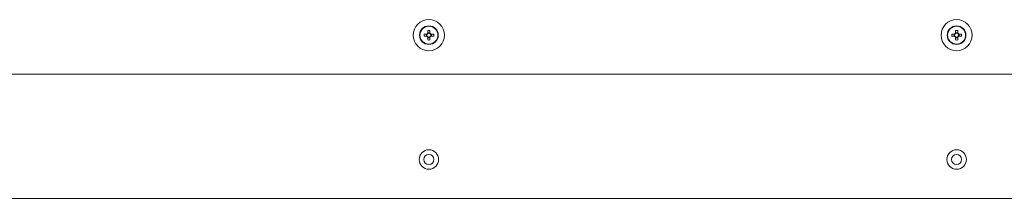
# Model space of a CAD drawing. Units: millimetres. Extents: x 100 to 7876, y 459 to 7931.
# Drawn here: x 3582 to 4214, y 1550 to 1665 of the extents above; entities that cross this region are included whole.
import ezdxf

# ---------------------------------------------------------------- set-up
doc = ezdxf.new("R2010")
doc.units = ezdxf.units.MM

msp = doc.modelspace()

# ---------------------------------------------------------------- linework, layer by layer
at = {"color": 7, "linetype": 'Continuous', "lineweight": 18}
for p, q in [((3843.95, 1657.68), (3843.95, 1655.93)), ((3845.37, 1655.93), (3845.37, 1657.68)), ((4182.95, 1657.68), (4182.95, 1655.93)), ((4184.37, 1655.93), (4184.37, 1657.68)), ((3843.33, 1655.3), (3841.57, 1655.3)), ((3841.57, 1653.88), (3843.33, 1653.88)), ((3843.04, 1655.3), (3843.04, 1653.88)), ((3845.37, 1656.21), (3843.95, 1656.21)), ((3843.95, 1653.25), (3843.95, 1651.5)), ((3843.95, 1652.96), (3845.37, 1652.96)), ((3845.37, 1651.5), (3845.37, 1653.25)), ((3847.76, 1655.3), (3846, 1655.3)), ((3846, 1653.88), (3847.76, 1653.88)), ((3846.29, 1653.88), (3846.29, 1655.3)), ((4182.33, 1655.3), (4180.57, 1655.3)), ((4180.57, 1653.88), (4182.33, 1653.88)), ((4182.04, 1655.3), (4182.04, 1653.88)), ((4184.37, 1656.21), (4182.95, 1656.21)), ((4182.95, 1653.25), (4182.95, 1651.5)), ((4182.95, 1652.96), (4184.37, 1652.96)), ((4184.37, 1651.5), (4184.37, 1653.25)), ((4186.76, 1655.3), (4185, 1655.3)), ((4185, 1653.88), (4186.76, 1653.88)), ((4185.29, 1653.88), (4185.29, 1655.3)), ((4533.86, 1629.59), (2477.46, 1629.59)), ((2474.46, 1549.59), (4536.86, 1549.59))]:
    msp.add_line(p, q, dxfattribs=at)
for centre, radius in [((3844.66, 1654.59), 10), ((4183.66, 1654.59), 10), ((3844.66, 1654.59), 6), ((3844.66, 1654.59), 5.77), ((4183.66, 1654.59), 6), ((4183.66, 1654.59), 5.77), ((3844.66, 1574.59), 6.25), ((3844.66, 1574.59), 3.25), ((4183.66, 1574.59), 6.25), ((4183.66, 1574.59), 3.25)]:
    msp.add_circle(centre, radius, dxfattribs=at)
for centre, radius, start, end in [((3844.66, 1635.55), 22.14, 88.16257, 91.83743), ((4183.66, 1635.55), 22.14, 88.16257, 91.83743), ((3863.7, 1654.59), 22.14, 178.16257, 181.83743), ((3844.66, 1654.59), 1.51, 117.9589, 152.0411), ((3844.66, 1654.59), 1.51, 207.9589, 242.0411), ((3844.66, 1654.59), 1.28, 146.32572, 213.67428), ((3844.66, 1654.59), 1.28, 123.67428, 146.32572), ((3844.66, 1654.59), 1.28, 213.67428, 236.32572), ((3844.66, 1654.59), 1.28, 56.32572, 123.67428), ((3844.66, 1654.59), 1.28, 236.32572, 303.67428), ((3844.66, 1673.63), 22.14, 268.16257, 271.83743), ((3844.66, 1654.59), 1.51, 27.9589, 62.0411), ((3844.66, 1654.59), 1.28, 33.67428, 56.32572), ((3844.66, 1654.59), 1.51, 297.9589, 332.0411), ((3844.66, 1654.59), 1.28, 303.67428, 326.32572), ((3844.66, 1654.59), 1.28, 326.32572, 33.67428), ((3825.62, 1654.59), 22.14, 358.16257, 1.83743), ((4202.7, 1654.59), 22.14, 178.16257, 181.83743), ((4183.66, 1654.59), 1.51, 117.9589, 152.0411), ((4183.66, 1654.59), 1.51, 207.9589, 242.0411), ((4183.66, 1654.59), 1.28, 146.32572, 213.67428), ((4183.66, 1654.59), 1.28, 123.67428, 146.32572), ((4183.66, 1654.59), 1.28, 213.67428, 236.32572), ((4183.66, 1654.59), 1.28, 56.32572, 123.67428), ((4183.66, 1654.59), 1.28, 236.32572, 303.67428), ((4183.66, 1673.63), 22.14, 268.16257, 271.83743), ((4183.66, 1654.59), 1.51, 27.9589, 62.0411), ((4183.66, 1654.59), 1.28, 33.67428, 56.32572), ((4183.66, 1654.59), 1.51, 297.9589, 332.0411), ((4183.66, 1654.59), 1.28, 303.67428, 326.32572), ((4183.66, 1654.59), 1.28, 326.32572, 33.67428), ((4164.62, 1654.59), 22.14, 358.16257, 1.83743)]:
    msp.add_arc(centre, radius, start, end, dxfattribs=at)

doc.saveas('drawing.dxf')
